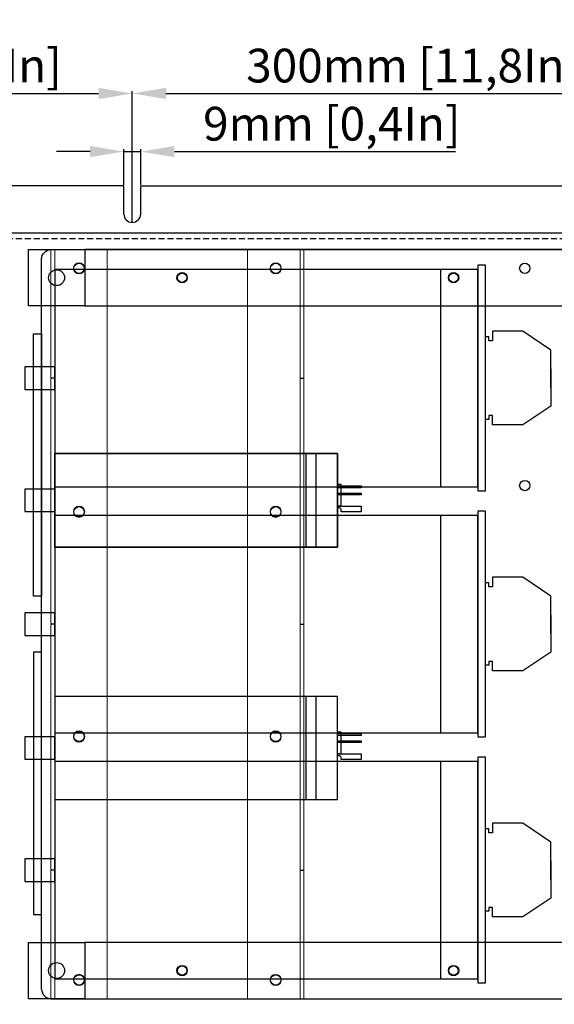
# Model space of a CAD drawing. Units: millimetres. Extents: x 69 to 2844, y 79 to 2032.
# Drawn here: x 1520 to 1805, y 499 to 1025 of the extents above; entities that cross this region are included whole.
import ezdxf

# ---------------------------------------------------------------- set-up
doc = ezdxf.new("R2010")
doc.units = ezdxf.units.MM
doc.linetypes.add('VERDECKT2', pattern=[4.7625, 3.175, -1.5875])
for name, color, linetype in [('Bodenblech', 12, 'Continuous'), ('C-Haltebügel', 7, 'Continuous'), ('Glasfaserplatte', 247, 'Continuous'), ('Handbuch Maße LI', 5, 'Continuous'), ('Kondensator', 10, 'Continuous'), ('Kondensatorblech', 7, 'Continuous'), ('Kondensatorblech 1', 7, 'Continuous')]:
    doc.layers.add(name, color=color, linetype=linetype)
doc.styles.get("Standard").update_dxf_attribs({"font": 'arial.ttf'})
doc.dimstyles.new('Handbuch', dxfattribs={"dimtxt": 8, "dimasz": 10, "dimexe": 1.25, "dimexo": 0.625, "dimgap": 1, "dimtad": 1, "dimtxsty": 'Standard', "dimcen": 2.5, "dimclrd": 256, "dimclre": 256, "dimclrt": 256, "dimadec": 0, "dimazin": 0, "dimtfac": 1, "dimtmove": 0, "dimatfit": 3, "dimfxl": 1, "dimarcsym": 0})

# ---------------------------------------------------------------- blocks, each defined once
blk = doc.blocks.new('*D3')
at = {"layer": 'Defpoints', "color": 0, "transparency": 16777216}
for p in [(1879.68, 985.8), (1579.68, 961.61), (1879.68, 961.61)]:
    blk.add_point(p, dxfattribs=at)
at = {"layer": 'Handbuch Maße LI', "lineweight": -2, "transparency": 16777216}
for p, q in [((1579.68, 962.23), (1579.68, 987.05)), ((1597.68, 985.8), (1861.68, 985.8)), ((1879.68, 962.23), (1879.68, 987.05))]:
    blk.add_line(p, q, dxfattribs=at)
at = {"layer": 'Handbuch Maße LI', "transparency": 16777216}
for points in [[(1597.68, 988.8), (1597.68, 982.8), (1579.68, 985.8)], [(1861.68, 988.8), (1861.68, 982.8), (1879.68, 985.8)]]:
    blk.add_solid(points, dxfattribs=at)
at = {"layer": 'Handbuch Maße LI', "lineweight": 25, "transparency": 16777216, "insert": (1729.68, 998.34), "char_height": 18, "attachment_point": 5}
blk.add_mtext('300mm [11,8In]', dxfattribs=at)
blk = doc.blocks.new('*D11')
at = {"layer": 'Defpoints', "color": 0, "transparency": 16777216}
for p in [(1579.68, 985.77), (1339.68, 923.91), (1579.68, 916.92)]:
    blk.add_point(p, dxfattribs=at)
at = {"layer": 'Handbuch Maße LI', "lineweight": -2, "transparency": 16777216}
for p, q in [((1339.68, 924.54), (1339.68, 987.02)), ((1357.68, 985.77), (1561.68, 985.77)), ((1579.68, 917.54), (1579.68, 987.02))]:
    blk.add_line(p, q, dxfattribs=at)
at = {"layer": 'Handbuch Maße LI', "transparency": 16777216}
for points in [[(1357.68, 988.77), (1357.68, 982.77), (1339.68, 985.77)], [(1561.68, 988.77), (1561.68, 982.77), (1579.68, 985.77)]]:
    blk.add_solid(points, dxfattribs=at)
at = {"layer": 'Handbuch Maße LI', "lineweight": 25, "transparency": 16777216, "insert": (1459.68, 998.31), "char_height": 18, "attachment_point": 5}
blk.add_mtext('240mm [9,4In]', dxfattribs=at)
blk = doc.blocks.new('*D6')
at = {"layer": 'Defpoints', "color": 0, "transparency": 16777216}
for p in [(1229.62, 597.81), (2129.68, 467.79), (1229.62, 281.22)]:
    blk.add_point(p, dxfattribs=at)
at = {"layer": 'Handbuch Maße LI', "lineweight": -2, "transparency": 16777216}
for p, q in [((1229.62, 597.19), (1229.62, 279.97)), ((2129.68, 467.17), (2129.68, 279.97)), ((2111.68, 281.22), (1247.62, 281.22))]:
    blk.add_line(p, q, dxfattribs=at)
at = {"layer": 'Handbuch Maße LI', "transparency": 16777216}
for points in [[(1247.62, 284.22), (1247.62, 278.22), (1229.62, 281.22)], [(2111.68, 284.22), (2111.68, 278.22), (2129.68, 281.22)]]:
    blk.add_solid(points, dxfattribs=at)
at = {"layer": 'Handbuch Maße LI', "lineweight": 25, "transparency": 16777216, "insert": (1726.22, 293.75), "char_height": 18, "attachment_point": 5}
blk.add_mtext('900mm [35,4In]', dxfattribs=at)
blk = doc.blocks.new('*D7')
at = {"layer": 'Defpoints', "color": 0, "transparency": 16777216}
for p in [(1584.18, 954.75), (1575.18, 936.42), (1584.18, 936.42)]:
    blk.add_point(p, dxfattribs=at)
at = {"layer": 'Handbuch Maße LI', "lineweight": -2, "transparency": 16777216}
for p, q in [((1557.18, 954.75), (1539.18, 954.75)), ((1575.18, 937.04), (1575.18, 956)), ((1575.18, 954.75), (1584.18, 954.75)), ((1584.18, 937.04), (1584.18, 956)), ((1602.18, 954.75), (1752.27, 954.75))]:
    blk.add_line(p, q, dxfattribs=at)
at = {"layer": 'Handbuch Maße LI', "transparency": 16777216}
for points in [[(1557.18, 957.75), (1557.18, 951.75), (1575.18, 954.75)], [(1602.18, 957.75), (1602.18, 951.75), (1584.18, 954.75)]]:
    blk.add_solid(points, dxfattribs=at)
at = {"layer": 'Handbuch Maße LI', "lineweight": 25, "transparency": 16777216, "insert": (1686.23, 967.29), "char_height": 18, "attachment_point": 5}
blk.add_mtext('9mm [0,4In]', dxfattribs=at)

msp = doc.modelspace()

# ---------------------------------------------------------------- linework, layer by layer
at = {"layer": 'Bodenblech', "color": 7}
for p, q in [((1575.183, 936.415), (1329.683, 936.415)), ((1575.183, 921.415), (1575.183, 936.415)), ((1584.183, 936.415), (1875.183, 936.415)), ((1584.183, 921.415), (1584.183, 936.415))]:
    msp.add_line(p, q, dxfattribs=at)
at = {"layer": 'Bodenblech', "color": 7, "lineweight": 25}
msp.add_line((1374.683, 911.415), (2084.683, 911.415), dxfattribs=at)
at = {"layer": 'Bodenblech', "color": 7, "linetype": 'VERDECKT2'}
msp.add_line((1374.683, 908.415), (2129.683, 908.415), dxfattribs=at)
at = {"layer": 'Bodenblech', "color": 7}
for points in [[(1526.867, 717.415), (1526.867, 857.415), (1531.275, 857.415), (1531.275, 717.415)], [(1526.867, 687.416), (1526.867, 547.416), (1531.275, 547.416), (1531.275, 687.416)]]:
    msp.add_lwpolyline(points, close=True, dxfattribs=at)
msp.add_arc((1579.683, 921.415), 4.5, 180, 0, dxfattribs=at)
at = {"layer": 'C-Haltebügel', "color": 7}
for p, q in [((1524.275, 872.415), (1524.275, 902.415)), ((1524.275, 902.415), (1554.275, 902.415)), ((1554.275, 902.415), (1554.275, 872.415)), ((2009.275, 902.415), (1554.275, 902.415)), ((1554.275, 872.415), (1524.275, 872.415)), ((1554.275, 872.415), (2009.275, 872.415)), ((1524.275, 502.415), (1524.275, 532.415)), ((1524.275, 532.415), (1554.275, 532.415)), ((1554.275, 532.415), (1554.275, 502.415)), ((2009.275, 532.415), (1554.275, 532.415)), ((1554.275, 502.415), (1524.275, 502.415)), ((1554.275, 502.415), (2009.275, 502.415))]:
    msp.add_line(p, q, dxfattribs=at)
for centre, radius in [((1539.275, 887.415), 4.25), ((1606.275, 887.415), 2.5), ((1751.275, 887.415), 2.5), ((1539.275, 517.415), 4.25), ((1606.275, 517.415), 2.5), ((1751.275, 517.415), 2.5)]:
    msp.add_circle(centre, radius, dxfattribs=at)
at = {"layer": 'Glasfaserplatte', "color": 7}
msp.add_line((1536.275, 502.415), (2021.275, 502.415), dxfattribs=at)
msp.add_lwpolyline([(1531.275, 507.415), (1531.275, 897.415, -0.4142136), (1536.275, 902.415), (2021.275, 902.415, -0.4142136), (2026.275, 897.415), (2026.275, 772.415, -0.4142136), (2021.275, 767.415), (1959.275, 767.415), (1959.275, 637.415), (2021.275, 637.415, -0.4142136), (2026.275, 632.415), (2026.275, 507.415)], format="xyb", dxfattribs=at)
for centre in [(1551.275, 892.415), (1656.275, 892.415), (1789.275, 892.415), (1606.275, 887.415), (1751.275, 887.415), (1551.275, 642.415), (1656.275, 642.415), (1606.275, 517.415), (1751.275, 517.415), (1551.275, 512.415), (1656.275, 512.415)]:
    msp.add_circle(centre, 2.75, dxfattribs=at)
at = {"layer": 'Glasfaserplatte', "color": 7, "ltscale": 0.75}
for centre in [(1789.275, 776.415), (1551.275, 762.415), (1656.275, 762.415)]:
    msp.add_circle(centre, 2.75, dxfattribs=at)
at = {"layer": 'Glasfaserplatte', "color": 7}
msp.add_arc((1536.275, 507.415), 5, 180, 270, dxfattribs=at)
at = {"layer": 'Handbuch Maße LI', "lineweight": 25}
msp.add_line((1579.683, 916.915), (1579.683, 966.765), dxfattribs=at)
at = {"layer": 'Kondensator', "color": 7}
for p, q in [((1744.275, 891.772), (1744.275, 775.772)), ((1788.275, 858.772), (1772.06, 858.772)), ((1772.06, 858.772), (1772.06, 853.772)), ((1803.275, 848.772), (1788.275, 858.772)), ((1770.06, 855.772), (1768.275, 855.772)), ((1770.06, 853.772), (1770.06, 855.772)), ((1772.06, 853.772), (1770.06, 853.772)), ((1803.275, 828.772), (1803.275, 848.772)), ((1803.275, 838.772), (1803.275, 818.772)), ((1522.275, 833.772), (1522.275, 827.772)), ((1803.275, 818.772), (1788.275, 808.772)), ((1770.06, 811.772), (1768.275, 811.772)), ((1772.06, 813.772), (1770.06, 813.772)), ((1770.06, 813.772), (1770.06, 811.772)), ((1772.06, 808.772), (1772.06, 813.772)), ((1788.275, 808.772), (1772.06, 808.772)), ((1744.275, 760.42), (1744.275, 644.42)), ((1788.275, 727.42), (1772.06, 727.42)), ((1772.06, 727.42), (1772.06, 722.42)), ((1803.275, 717.42), (1788.275, 727.42)), ((1770.06, 724.42), (1768.275, 724.42)), ((1770.06, 722.42), (1770.06, 724.42)), ((1772.06, 722.42), (1770.06, 722.42)), ((1803.275, 697.42), (1803.275, 717.42)), ((1803.275, 707.42), (1803.275, 687.42)), ((1522.275, 702.42), (1522.275, 696.42)), ((1803.275, 687.42), (1788.275, 677.42)), ((1770.06, 680.42), (1768.275, 680.42)), ((1772.06, 682.42), (1770.06, 682.42)), ((1770.06, 682.42), (1770.06, 680.42)), ((1772.06, 677.42), (1772.06, 682.42)), ((1788.275, 677.42), (1772.06, 677.42)), ((1744.275, 629.067), (1744.275, 513.067)), ((1788.275, 596.067), (1772.06, 596.067)), ((1772.06, 596.067), (1772.06, 591.067)), ((1803.275, 586.067), (1788.275, 596.067)), ((1770.06, 593.067), (1768.275, 593.067)), ((1770.06, 591.067), (1770.06, 593.067)), ((1772.06, 591.067), (1770.06, 591.067)), ((1803.275, 566.067), (1803.275, 586.067)), ((1803.275, 576.067), (1803.275, 556.067)), ((1522.275, 571.067), (1522.275, 565.067)), ((1803.275, 556.067), (1788.275, 546.067)), ((1770.06, 549.067), (1768.275, 549.067)), ((1772.06, 551.067), (1770.06, 551.067)), ((1770.06, 551.067), (1770.06, 549.067)), ((1772.06, 546.067), (1772.06, 551.067)), ((1788.275, 546.067), (1772.06, 546.067))]:
    msp.add_line(p, q, dxfattribs=at)
for points in [[(1764.275, 894.022), (1764.275, 773.522), (1768.275, 773.522), (1768.275, 894.022)], [(1538.275, 891.772), (1538.275, 775.772), (1764.275, 775.772), (1764.275, 891.772)], [(1538.275, 827.772), (1538.275, 839.772), (1522.275, 839.772), (1522.275, 827.772)], [(1538.275, 793.566), (1538.275, 743.566), (1689.275, 743.566), (1689.275, 793.566)], [(1689.275, 793.566), (1689.275, 743.566), (1538.275, 743.566), (1538.275, 793.566)], [(1677.961, 743.566), (1677.961, 793.566), (1672.368, 793.566), (1672.368, 743.566)], [(1538.275, 762.566), (1538.275, 774.566), (1522.275, 774.566), (1522.275, 762.566)], [(1691.091, 777.218), (1691.091, 765.389), (1689.275, 765.389), (1689.275, 777.218)], [(1701.914, 776.243), (1701.9, 775.269), (1689.275, 775.269), (1689.275, 776.243)], [(1701.914, 772.434), (1701.9, 771.459), (1689.275, 771.459), (1689.275, 772.434)], [(1764.275, 762.67), (1764.275, 642.17), (1768.275, 642.17), (1768.275, 762.67)], [(1538.275, 760.42), (1538.275, 644.42), (1764.275, 644.42), (1764.275, 760.42)], [(1538.275, 696.42), (1538.275, 708.42), (1522.275, 708.42), (1522.275, 696.42)], [(1538.275, 663.768), (1538.275, 608.768), (1689.275, 608.768), (1689.275, 663.768)], [(1677.961, 608.768), (1677.961, 663.768), (1672.368, 663.768), (1672.368, 608.768)], [(1538.275, 630.268), (1538.275, 642.268), (1522.275, 642.268), (1522.275, 630.268)], [(1691.091, 644.92), (1691.091, 633.091), (1689.275, 633.091), (1689.275, 644.92)], [(1701.914, 643.945), (1701.9, 642.97), (1689.275, 642.97), (1689.275, 643.945)], [(1701.914, 640.136), (1701.9, 639.161), (1689.275, 639.161), (1689.275, 640.136)], [(1764.275, 631.317), (1764.275, 510.817), (1768.275, 510.817), (1768.275, 631.317)], [(1538.275, 629.067), (1538.275, 513.067), (1764.275, 513.067), (1764.275, 629.067)], [(1538.275, 565.067), (1538.275, 577.067), (1522.275, 577.067), (1522.275, 565.067)]]:
    msp.add_lwpolyline(points, close=True, dxfattribs=at)
for points in [[(1689.275, 765.389), (1701.914, 765.41), (1701.914, 762.361), (1691.315, 762.361), (1691.315, 763.155, 0.2878476), (1690.511, 764.436, 0.2878476)], [(1689.275, 633.091), (1701.914, 633.112), (1701.914, 630.063), (1691.315, 630.063), (1691.315, 630.856, 0.2878476), (1690.511, 632.137, 0.2878476)]]:
    msp.add_lwpolyline(points, format="xyb", dxfattribs=at)
for points in [[(1690.511, 764.436), (1689.275, 764.436), (1689.275, 765.389)], [(1690.511, 632.137), (1689.275, 632.137), (1689.275, 633.091)]]:
    msp.add_lwpolyline(points, dxfattribs=at)
at = {"layer": 'Kondensatorblech', "color": 7, "lineweight": 25}
for p, q in [((1538.275, 833.772), (1536.275, 833.772)), ((1669.275, 833.769), (1671.275, 833.769)), ((1538.275, 702.42), (1536.275, 702.42)), ((1669.275, 702.416), (1671.275, 702.416)), ((1538.275, 571.067), (1536.275, 571.067)), ((1669.275, 571.064), (1671.275, 571.064))]:
    msp.add_line(p, q, dxfattribs=at)
at = {"layer": 'Kondensatorblech 1', "color": 7, "lineweight": 9}
for p, q in [((1536.275, 502.422), (1536.275, 902.419)), ((1566.268, 902.419), (1536.275, 902.419)), ((1536.275, 902.419), (1538.275, 902.419)), ((1538.275, 902.419), (1538.275, 502.422)), ((1566.268, 902.419), (1566.275, 502.422)), ((1641.282, 502.418), (1641.275, 902.415)), ((1641.275, 902.415), (1671.275, 902.415)), ((1669.275, 502.418), (1669.275, 902.415)), ((1671.275, 902.415), (1671.275, 502.418)), ((1566.275, 502.422), (1536.275, 502.422)), ((1641.282, 502.418), (1671.275, 502.418)), ((1671.275, 502.418), (1669.275, 502.418))]:
    msp.add_line(p, q, dxfattribs=at)
for centre in [(1551.275, 892.419), (1656.275, 892.415), (1551.275, 762.415), (1656.275, 762.416), (1551.275, 642.421), (1656.275, 642.415), (1551.275, 512.422), (1656.275, 512.418)]:
    msp.add_circle(centre, 3, dxfattribs=at)

# ---------------------------------------------------------------- dimensions: what is measured, and where the dimension line sits
at = {"layer": 'Handbuch Maße LI', "lineweight": 25}
for base, p1, p2, picture, middle in [((1579.683, 985.77), (1339.682, 923.914), (1579.683, 916.915), '*D11', (1459.682, 998.305)), ((1879.683, 985.8), (1579.683, 961.607), (1879.683, 961.607), '*D3', (1729.683, 998.335)), ((1584.183, 954.754), (1575.183, 936.415), (1584.183, 936.415), '*D7', (1686.227, 967.29))]:
    dim = msp.add_linear_dim(base=base, p1=p1, p2=p2, dimstyle='Handbuch', override={"dimtxt": 18, "dimasz": 18, "dimpost": 'mm'}, dxfattribs=at)
    dim.commit()
    dim.dimension.update_dxf_attribs({"geometry": picture, "text_midpoint": middle})
dim = msp.add_linear_dim(base=(1229.623, 281.217), p1=(2129.683, 467.79), p2=(1229.623, 597.812), dimstyle='Handbuch', override={"dimtxt": 18, "dimasz": 18, "dimdec": 0, "dimpost": 'mm'}, dxfattribs=at)
dim.commit()
dim.dimension.update_dxf_attribs({"geometry": '*D6', "text_midpoint": (1726.22, 281.217), "dimtype": 160})

doc.saveas('drawing.dxf')
